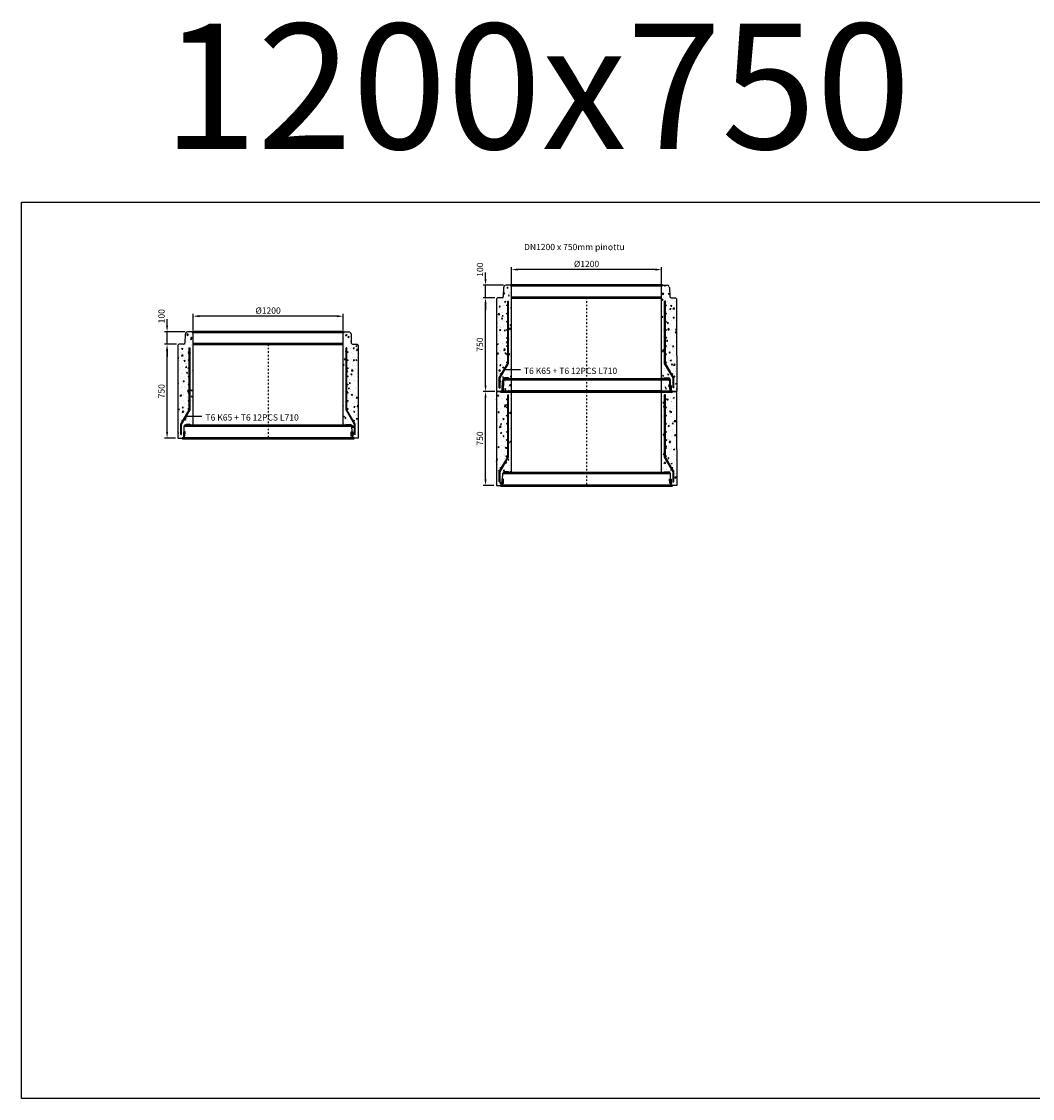
# Model space of a CAD drawing. Units: metres. Extents: x 49553 to 426907, y -83501 to 158050.
# Drawn here: x 105591 to 113670, y 29641 to 38246 of the extents above; entities that cross this region are included whole.
import ezdxf

# ---------------------------------------------------------------- set-up
doc = ezdxf.new("R2010")
doc.units = ezdxf.units.M
doc.header["$LTSCALE"] = 4
doc.header["$PDSIZE"] = 50
doc.linetypes.add('PKL', pattern=[7, 3, -2, 0, -2])
doc.layers.get('Defpoints').update_dxf_attribs({"color": 1, "linetype": 'CONTINUOUS'})
for name, color, linetype in [('_Ruskon Betoni -tiiviste', 7, 'CONTINUOUS'), ('_Tiiviste', 7, 'CONTINUOUS'), ('R0PAPERI', 7, 'CONTINUOUS'), ('R0YLEINEN', 7, 'CONTINUOUS'), ('R3RAUDOITUS', 7, 'CONTINUOUS'), ('R5AINE', 253, 'CONTINUOUS'), ('R8MERKINNAT', 7, 'CONTINUOUS'), ('R8MITAT', 1, 'CONTINUOUS'), ('R8PUTKI', 5, 'CONTINUOUS')]:
    doc.layers.add(name, color=color, linetype=linetype)
doc.layers.add('AM_0', color=7, linetype='CONTINUOUS', lineweight=50)
doc.styles.add('S', font='istorak', dxfattribs={"width": 0.8})
doc.dimstyles.new('RAK_10', dxfattribs={"dimscale": 20, "dimtxt": 2.5, "dimasz": 2.5, "dimexe": 1, "dimexo": 1, "dimgap": 1, "dimtad": 1, "dimdec": 0, "dimzin": 0, "dimdsep": 46, "dimtxsty": 'S', "dimcen": 2.5, "dimclrd": 256, "dimclre": 256, "dimclrt": 7, "dimadec": 0, "dimazin": 0, "dimtp": 6, "dimtm": 6, "dimtfac": 1, "dimtdec": 0, "dimtofl": 0, "dimtmove": 1, "dimatfit": 3, "dimldrblk": 'NONE', "dimfxl": 2, "dimtolj": 1, "dimtzin": 0, "dimlwd": -1, "dimlwe": -1, "dimarcsym": 0})

# ---------------------------------------------------------------- blocks, each defined once
blk = doc.blocks.new('*D944')
at = {"layer": 'Defpoints', "color": 0, "transparency": 16777216}
for p in [(106753.7, 35667.5), (106849.1, 35667.5), (106840.1, 34917.5)]:
    blk.add_point(p, dxfattribs=at)
at = {"layer": 'R8MITAT', "transparency": 16777216}
for p, q in [((106829.1, 35667.5), (106733.7, 35667.5)), ((106753.7, 34967.5), (106753.7, 35617.5)), ((106820.1, 34917.5), (106733.7, 34917.5))]:
    blk.add_line(p, q, dxfattribs=at)
for points in [[(106745.3, 35617.5), (106762, 35617.5), (106753.7, 35667.5)], [(106745.3, 34967.5), (106762, 34967.5), (106753.7, 34917.5)]]:
    blk.add_solid(points, dxfattribs=at)
at = {"layer": 'R8MITAT', "color": 7, "transparency": 16777216, "insert": (106708.7, 35292.5), "char_height": 50, "attachment_point": 5, "rotation": 90, "style": 'S'}
blk.add_mtext('\\A1;750', dxfattribs=at)
blk = doc.blocks.new('_None')
blk = doc.blocks.new('*D945')
at = {"layer": 'Defpoints', "color": 0, "transparency": 16777216}
for p in [(106753.7, 35767.5), (106916.5, 35767.5), (106849.1, 35667.5)]:
    blk.add_point(p, dxfattribs=at)
at = {"layer": 'R8MITAT', "transparency": 16777216}
for p, q in [((106753.7, 35817.5), (106753.7, 35867.5)), ((106896.5, 35767.5), (106733.7, 35767.5)), ((106753.7, 35667.5), (106753.7, 35767.5)), ((106829.1, 35667.5), (106733.7, 35667.5)), ((106753.7, 35617.5), (106753.7, 35567.5))]:
    blk.add_line(p, q, dxfattribs=at)
for points in [[(106745.3, 35817.5), (106762, 35817.5), (106753.7, 35767.5)], [(106745.3, 35617.5), (106762, 35617.5), (106753.7, 35667.5)]]:
    blk.add_solid(points, dxfattribs=at)
at = {"layer": 'R8MITAT', "color": 7, "transparency": 16777216, "insert": (106709.3, 35891.5), "char_height": 50, "attachment_point": 5, "rotation": 90, "style": 'S'}
blk.add_mtext('\\A1;100', dxfattribs=at)
blk = doc.blocks.new('*D946')
at = {"layer": 'Defpoints', "color": 0, "linetype": 'Continuous', "transparency": 16777216}
for p in [(106961.1, 35892), (106961.1, 35759.4), (108161.1, 35759.4)]:
    blk.add_point(p, dxfattribs=at)
at = {"layer": 'R8MITAT', "transparency": 16777216}
for p, q in [((106961.1, 35779.4), (106961.1, 35912)), ((108111.1, 35892), (107011.1, 35892)), ((108161.1, 35779.4), (108161.1, 35912))]:
    blk.add_line(p, q, dxfattribs=at)
at = {"layer": 'R8MITAT', "linetype": 'Continuous', "transparency": 16777216}
for points in [[(107011.1, 35900.4), (107011.1, 35883.7), (106961.1, 35892)], [(108111.1, 35900.4), (108111.1, 35883.7), (108161.1, 35892)]]:
    blk.add_solid(points, dxfattribs=at)
at = {"layer": 'R8MITAT', "color": 7, "linetype": 'Continuous', "transparency": 16777216, "insert": (107561.1, 35937), "char_height": 50, "attachment_point": 5, "style": 'S'}
blk.add_mtext('\\A1;{Ø}1200', dxfattribs=at)
blk = doc.blocks.new('*D961')
at = {"layer": 'Defpoints', "color": 0, "transparency": 16777216}
for p in [(114995.8, 43425.2), (115091.2, 43425.2), (115082.3, 42675.2)]:
    blk.add_point(p, dxfattribs=at)
at = {"layer": 'R8MITAT', "transparency": 16777216}
for p, q in [((115071.2, 43425.2), (114975.8, 43425.2)), ((114995.8, 42725.2), (114995.8, 43375.2)), ((115062.3, 42675.2), (114975.8, 42675.2))]:
    blk.add_line(p, q, dxfattribs=at)
for points in [[(114987.5, 43375.2), (115004.1, 43375.2), (114995.8, 43425.2)], [(114987.5, 42725.2), (115004.1, 42725.2), (114995.8, 42675.2)]]:
    blk.add_solid(points, dxfattribs=at)
at = {"layer": 'R8MITAT', "color": 7, "transparency": 16777216, "insert": (114950.8, 43050.2), "char_height": 50, "attachment_point": 5, "rotation": 90, "style": 'S'}
blk.add_mtext('\\A1;750', dxfattribs=at)
blk = doc.blocks.new('*D962')
at = {"layer": 'Defpoints', "color": 0, "transparency": 16777216}
for p in [(114995.8, 43525.2), (115158.7, 43525.2), (115091.2, 43425.2)]:
    blk.add_point(p, dxfattribs=at)
at = {"layer": 'R8MITAT', "transparency": 16777216}
for p, q in [((114995.8, 43575.2), (114995.8, 43625.2)), ((115138.7, 43525.2), (114975.8, 43525.2)), ((114995.8, 43425.2), (114995.8, 43525.2)), ((115071.2, 43425.2), (114975.8, 43425.2)), ((114995.8, 43375.2), (114995.8, 43325.2))]:
    blk.add_line(p, q, dxfattribs=at)
for points in [[(114987.5, 43575.2), (115004.1, 43575.2), (114995.8, 43525.2)], [(114987.5, 43375.2), (115004.1, 43375.2), (114995.8, 43425.2)]]:
    blk.add_solid(points, dxfattribs=at)
at = {"layer": 'R8MITAT', "color": 7, "transparency": 16777216, "insert": (114951.5, 43649.2), "char_height": 50, "attachment_point": 5, "rotation": 90, "style": 'S'}
blk.add_mtext('\\A1;100', dxfattribs=at)
blk = doc.blocks.new('*D963')
at = {"layer": 'Defpoints', "color": 0, "linetype": 'Continuous', "transparency": 16777216}
for p in [(115203.2, 43649.7), (115203.2, 43517.1), (116403.2, 43517.1)]:
    blk.add_point(p, dxfattribs=at)
at = {"layer": 'R8MITAT', "transparency": 16777216}
for p, q in [((115203.2, 43537.1), (115203.2, 43669.7)), ((116353.2, 43649.7), (115253.2, 43649.7)), ((116403.2, 43537.1), (116403.2, 43669.7))]:
    blk.add_line(p, q, dxfattribs=at)
at = {"layer": 'R8MITAT', "linetype": 'Continuous', "transparency": 16777216}
for points in [[(115253.2, 43658.1), (115253.2, 43641.4), (115203.2, 43649.7)], [(116353.2, 43658.1), (116353.2, 43641.4), (116403.2, 43649.7)]]:
    blk.add_solid(points, dxfattribs=at)
at = {"layer": 'R8MITAT', "color": 7, "linetype": 'Continuous', "transparency": 16777216, "insert": (115803.2, 43694.7), "char_height": 50, "attachment_point": 5, "style": 'S'}
blk.add_mtext('\\A1;{Ø}1200', dxfattribs=at)
blk = doc.blocks.new('*D965')
at = {"layer": 'Defpoints', "color": 0, "transparency": 16777216}
for p in [(117705.9, 42381.7), (117801.3, 42381.7), (117792.4, 41631.7)]:
    blk.add_point(p, dxfattribs=at)
at = {"layer": 'R8MITAT', "transparency": 16777216}
for p, q in [((117781.3, 42381.7), (117685.9, 42381.7)), ((117705.9, 41681.7), (117705.9, 42331.7)), ((117772.4, 41631.7), (117685.9, 41631.7))]:
    blk.add_line(p, q, dxfattribs=at)
for points in [[(117697.6, 42331.7), (117714.2, 42331.7), (117705.9, 42381.7)], [(117697.6, 41681.7), (117714.2, 41681.7), (117705.9, 41631.7)]]:
    blk.add_solid(points, dxfattribs=at)
at = {"layer": 'R8MITAT', "color": 7, "transparency": 16777216, "insert": (117660.9, 42006.7), "char_height": 50, "attachment_point": 5, "rotation": 90, "style": 'S'}
blk.add_mtext('\\A1;750', dxfattribs=at)
blk = doc.blocks.new('A$C407D0F2C')
at = {"layer": '_Tiiviste'}
h = blk.add_hatch(color=0, dxfattribs=at)
h.dxf.hatch_style = 1
h.paths.add_polyline_path([(200.3, 12.5), (205.3, 12.5), (212.5, 17.1), (213.7, 49.3), (200.3, 49.3)])
h = blk.add_hatch(color=0, dxfattribs=at)
h.dxf.hatch_style = 1
h.paths.add_polyline_path([(1554.5, 12.5), (1549.5, 12.5), (1542.3, 17.1), (1541.2, 49.3), (1554.5, 49.3)])
at = {"layer": 'R5AINE'}
h = blk.add_hatch(dxfattribs=at)
h.set_pattern_fill('AR-CONC', color=256, scale=0.5, angle=30)
h.set_pattern_definition([(80, (-116910.23, -82258.99), (82.873047, 38.64434), [9.525, -104.775]), (25, (-116910.23, -82258.99), (-63.02475, 73.919247), [7.62, -83.82]), (130.451, (-116903.32, -82255.77), (19.8488, 112.563376), [8.095, -89.045]), (76.1842, (-116922.93, -82237), (127.89125, 49.5649), [14.2875, -157.1625]), (126.6356, (-116912.27, -82232.86), (40.94266, 166.48947), [12.1425, -133.5675]), (21.184, (-116922.93, -82237), (40.94293, 166.48937), [11.43, -125.73]), (51, (-116908.755, -82236.144), (91.21755, -6.37855), [9.525, -104.775]), (356, (-116908.755, -82236.14), (-19.28593, 95.206236), [7.62, -83.82]), (101.4514, (-116901.15, -82236.68), (71.931337, 88.82776), [8.095, -89.045]), (67.5, (-116910.23, -82258.992), (-19.801355, 37.385557), [0, -82.804, 0, -85.09, 0, -84.1375]), (37.5, (-116910.23, -82258.99), (3.888619, 60.084377), [0, -48.514, 0, -80.899, 0, -32.0675]), (357.5, (-116934.755, -82273.153), (60.144636, 31.41703), [0, -31.75, 0, -99.06, 0, -131.445]), (347.5, (-116945.754, -82279.5), (57.785194, 48.04229), [0, -41.275, 0, -65.786, 0, -93.345])])
h.paths.add_polyline_path([(247.4, 376.1, -1), (239.4, 376.1, -1), (247.4, 376.1), (247.4, 509.1, -1), (239.4, 509.1, -1), (247.4, 509.1), (247.4, 642.1, -1), (239.4, 642.1, -1), (247.4, 642.1), (247.4, 775.1, -1), (239.4, 775.1, -1), (247.4, 775.1), (247.4, 810.1), (253.4, 810.1), (253.4, 195.4), (186.3, 79.1), (186.3, 0.1, 0.226639), (198.3, 6.9), (220.1, 38.1), (222, 90.6, -0.404026), (236.9, 105.1), (277.4, 105.1), (277.4, 842.1), (269.4, 850.1), (232.8, 850.1, 0.339454), (217.4, 838.2), (214.7, 828.1), (212.3, 759.7, -0.404026), (202.3, 750.1), (165.4, 750.1), (157.4, 742.1), (157.2, 572.6), (156.5, 0.1), (180.3, 0.1), (180.3, 80.7), (196.6, 108.9, -0.861832), (188.7, 110, -1.160319), (196.6, 108.9), (247.4, 197), (247.4, 243.1, -1), (239.4, 243.1, -1), (247.4, 243.1)])
h = blk.add_hatch(dxfattribs=at)
h.set_pattern_fill('AR-CONC', color=256, scale=0.5, angle=30)
h.set_pattern_definition([(80, (-116796.62, -82258.99), (82.873047, 38.64434), [9.525, -104.775]), (25, (-116796.62, -82258.99), (-63.02475, 73.919247), [7.62, -83.82]), (130.451, (-116789.72, -82255.77), (19.8488, 112.563376), [8.095, -89.045]), (76.1842, (-116809.32, -82237), (127.89125, 49.5649), [14.2875, -157.1625]), (126.6356, (-116798.67, -82232.86), (40.94266, 166.48947), [12.1425, -133.5675]), (21.184, (-116809.32, -82237), (40.94293, 166.48937), [11.43, -125.73]), (51, (-116795.15, -82236.144), (91.21755, -6.37855), [9.525, -104.775]), (356, (-116795.15, -82236.14), (-19.28593, 95.206236), [7.62, -83.82]), (101.4514, (-116787.55, -82236.68), (71.931337, 88.82776), [8.095, -89.045]), (67.5, (-116796.624, -82258.992), (-19.801355, 37.385557), [0, -82.804, 0, -85.09, 0, -84.1375]), (37.5, (-116796.624, -82258.99), (3.888619, 60.084377), [0, -48.514, 0, -80.899, 0, -32.0675]), (357.5, (-116821.15, -82273.153), (60.144636, 31.41703), [0, -31.75, 0, -99.06, 0, -131.445]), (347.5, (-116832.15, -82279.5), (57.785194, 48.04229), [0, -41.275, 0, -65.786, 0, -93.345])])
edge = h.paths.add_edge_path()
edge.add_arc((1511.4, 376.1), 4, 180, 360)
edge.add_arc((1511.4, 376.1), 4, 0, 180)
edge.add_line((1507.4, 376.1), (1507.4, 509.1))
edge.add_arc((1511.4, 509.1), 4, 180, 360)
edge.add_arc((1511.4, 509.1), 4, 0, 180)
edge.add_line((1507.4, 509.1), (1507.4, 642.1))
edge.add_arc((1511.4, 642.1), 4, 180, 360)
edge.add_arc((1511.4, 642.1), 4, 0, 180)
edge.add_line((1507.4, 642.1), (1507.4, 775.1))
edge.add_arc((1511.4, 775.1), 4, 180, 360)
edge.add_arc((1511.4, 775.1), 4, 0, 180)
edge.add_line((1507.4, 775.1), (1507.4, 810.1))
edge.add_line((1507.4, 810.1), (1501.4, 810.1))
edge.add_line((1501.4, 810.1), (1501.4, 195.4))
edge.add_line((1501.4, 195.4), (1568.6, 79.1))
edge.add_line((1568.6, 79.1), (1568.6, 0.1))
edge.add_arc((1569.7, 16.1), 16, 215, 266.07898, ccw=False)
edge.add_line((1556.5, 6.9), (1549, 49.3))
edge.add_line((1549, 49.3), (1547.7, 88.4))
edge.add_arc((1520.3, 89.5), 27.4, 357.61467, 493.63751)
edge.add_line((1501.4, 109.4), (1477.4, 105.1))
edge.add_line((1477.4, 105.1), (1477.4, 842.1))
edge.add_line((1477.4, 842.1), (1485.4, 850.1))
edge.add_line((1485.4, 850.1), (1522, 850.1))
edge.add_arc((1522, 834.1), 16, 15, 90, ccw=False)
edge.add_line((1537.4, 838.2), (1540.2, 828.1))
edge.add_line((1540.2, 828.1), (1542.5, 759.7))
edge.add_arc((1552.5, 760.1), 10, 182, 270)
edge.add_line((1552.5, 750.1), (1589.4, 750.1))
edge.add_line((1589.4, 750.1), (1597.4, 742.1))
edge.add_line((1597.4, 742.1), (1597.6, 572.6))
edge.add_line((1597.6, 572.6), (1598.4, 0.1))
edge.add_line((1598.4, 0.1), (1574.6, 0.1))
edge.add_line((1574.6, 0.1), (1574.6, 80.7))
edge.add_line((1574.6, 80.7), (1558.3, 108.9))
edge.add_arc((1562.1, 110), 4, 196.97672, 360)
edge.add_arc((1562.1, 110), 4, 0, 196.97672)
edge.add_line((1558.3, 108.9), (1507.4, 197))
edge.add_line((1507.4, 197), (1507.4, 243.1))
edge.add_arc((1511.4, 243.1), 4, 180, 360)
edge.add_arc((1511.4, 243.1), 4, 0, 180)
edge.add_line((1507.4, 243.1), (1507.4, 376.1))
at = {"layer": '_Ruskon Betoni -tiiviste'}
for points in [[(200.3, 12.5), (205.3, 12.5), (212.5, 17.1), (213.7, 49.3), (200.3, 49.3), (200.3, 12.5)], [(1554.5, 12.5), (1549.5, 12.5), (1542.3, 17.1), (1541.2, 49.3), (1554.5, 49.3), (1554.5, 12.5)]]:
    blk.add_lwpolyline(points, dxfattribs=at)
at = {"layer": 'AM_0'}
for p, q in [((1477.4, 750.1), (277.4, 750.1)), ((208.6, 100.1), (1546.3, 100.1))]:
    blk.add_line(p, q, dxfattribs=at)
for points in [[(269.4, 850.1), (1485.4, 850.1)], [(190, 0.1), (1565.5, 0.1)]]:
    blk.add_lwpolyline(points, dxfattribs=at)
at = {"layer": 'R3RAUDOITUS'}
for p, q in [((247.4, 723.1), (253.4, 723.1)), ((1507.4, 723.1), (1501.4, 723.1)), ((180, 30.1), (186, 30.1)), ((1574.9, 30.1), (1568.9, 30.1))]:
    blk.add_line(p, q, dxfattribs=at)
for points in [[(180.3, 30.1), (180.3, 110.7), (247.4, 227), (247.4, 723.1)], [(186.3, 30.1), (186.3, 109.1), (253.4, 225.4), (253.4, 723.1)], [(1568.6, 30.1), (1568.6, 109.1), (1501.4, 225.4), (1501.4, 723.1)], [(1574.6, 30.1), (1574.6, 110.7), (1507.4, 227), (1507.4, 723.1)]]:
    blk.add_lwpolyline(points, dxfattribs=at)
for centre in [(243.4, 688.1), (1511.4, 688.1), (243.4, 623.1), (1511.4, 623.1), (243.4, 558.1), (1511.4, 558.1), (243.4, 493.1), (243.4, 428.1), (1511.4, 493.1), (1511.4, 428.1), (243.4, 363.1), (1511.4, 363.1), (243.4, 298.1), (1511.4, 298.1), (243.4, 233.1), (1511.4, 233.1), (192.7, 140), (1562.1, 140)]:
    blk.add_circle(centre, 4, dxfattribs=at)
at = {"layer": 'R8MERKINNAT', "color": 1, "linetype": 'PKL'}
blk.add_line((877.4, 750.1), (877.4, 0.1), dxfattribs=at)
at = {"layer": 'R8MERKINNAT', "color": 1}
blk.add_lwpolyline([(348.8, 173.5), (229.3, 173.5)], dxfattribs=at)
at = {"layer": 'R8PUTKI'}
for p, q in [((214.7, 828.1), (212.3, 759.7)), ((217.4, 838.2), (214.7, 828.1)), ((269.4, 850.1), (232.8, 850.1)), ((277.4, 842.1), (269.4, 850.1)), ((277.4, 104.1), (277.4, 842.1)), ((1477.4, 842.1), (1485.4, 850.1)), ((1477.4, 104.1), (1477.4, 842.1)), ((1485.4, 850.1), (1522, 850.1)), ((1537.4, 838.2), (1540.2, 828.1)), ((1540.2, 828.1), (1542.5, 759.7)), ((157.4, 742.1), (157.2, 572.6)), ((165.4, 750.1), (157.4, 742.1)), ((202.3, 750.1), (165.4, 750.1)), ((1552.5, 750.1), (1589.4, 750.1)), ((1589.4, 750.1), (1597.4, 742.1)), ((1597.4, 742.1), (1597.6, 572.6)), ((157.2, 572.6), (156.5, 0.1)), ((1597.6, 572.6), (1598.4, 0.1)), ((205.8, 49.3), (207.4, 94.9)), ((1549, 49.3), (1547.5, 94.9))]:
    blk.add_line(p, q, dxfattribs=at)
for points in [[(253.5, 109.4), (222.2, 109.4)], [(253.5, 109.4), (258.7, 104.1), (277.4, 104.1)], [(1501.4, 109.4), (1496.1, 104.1), (1477.4, 104.1)], [(1501.4, 109.4), (1532.6, 109.4)]]:
    blk.add_lwpolyline(points, dxfattribs=at)
for points in [[(156.5, 0.1), (190, 0.1, 0.225717), (201.4, 6.9), (205.3, 12.5)], [(1598.4, 0.1), (1565.5, 0.1, -0.239584), (1553.4, 6.9), (1549.5, 12.5)]]:
    blk.add_lwpolyline(points, format="xyb", dxfattribs=at)
for centre, radius, start, end in [((232.8, 834.1), 16, 90, 165), ((1522, 834.1), 16, 15, 90), ((202.3, 760.1), 10, 270, 358), ((1552.5, 760.1), 10, 182, 270), ((222.6, 94.2), 15.2, 91.23945, 177.28474), ((1532.3, 94.2), 15.2, 2.71526, 88.76055)]:
    blk.add_arc(centre, radius, start, end, dxfattribs=at)
at = {"layer": 'R8MERKINNAT', "insert": (377.3, 190.6), "char_height": 50, "attachment_point": 1, "style": 'S'}
blk.add_mtext_dynamic_manual_height_columns('T6 K65 + T6 12PCS L710', width=912.903, gutter_width=1, heights=[0], dxfattribs=at)
at = {"layer": 'R8MITAT', "linetype": 'Continuous'}
dim = blk.add_linear_dim(base=(277.4, 974.6), p1=(1477.4, 842), p2=(277.4, 842), angle=180, text='{Ø}<>', dimstyle='RAK_10', dxfattribs=at)
dim.commit()
dim.dimension.update_dxf_attribs({"geometry": '*D963', "text_midpoint": (877.4, 1019.6), "insert": (-114925.8, -42675.1)})
at = {"layer": 'R8MITAT'}
dim = blk.add_linear_dim(base=(70, 850.1), p1=(165.4, 750.1), p2=(232.8, 850.1), angle=90, dimstyle='RAK_10', override={"dimtofl": 1}, dxfattribs=at)
dim.commit()
dim.dimension.update_dxf_attribs({"geometry": '*D962', "text_midpoint": (70.6, 974.1), "dimtype": 128, "insert": (-114925.8, -42675.1)})
dim = blk.add_linear_dim(base=(70, 750.1), p1=(156.5, 0.1), p2=(165.4, 750.1), angle=90, dimstyle='RAK_10', dxfattribs=at)
dim.commit()
dim.dimension.update_dxf_attribs({"geometry": '*D961', "text_midpoint": (25, 375.1), "insert": (-114925.8, -42675.1)})
blk = doc.blocks.new('A$C36430367')
at = {"layer": '_Tiiviste'}
h = blk.add_hatch(color=0, dxfattribs=at)
h.dxf.hatch_style = 1
h.paths.add_polyline_path([(200.3, 12.5), (205.3, 12.5), (212.5, 17.1), (213.7, 49.3), (200.3, 49.3)])
h = blk.add_hatch(color=0, dxfattribs=at)
h.dxf.hatch_style = 1
h.paths.add_polyline_path([(1554.5, 12.5), (1549.5, 12.5), (1542.3, 17.1), (1541.2, 49.3), (1554.5, 49.3)])
at = {"layer": 'R5AINE'}
h = blk.add_hatch(dxfattribs=at)
h.set_pattern_fill('AR-CONC', color=256, scale=0.5, angle=30)
h.set_pattern_definition([(80, (-116910.23, -82258.99), (82.873047, 38.64434), [9.525, -104.775]), (25, (-116910.23, -82258.99), (-63.02475, 73.919247), [7.62, -83.82]), (130.451, (-116903.32, -82255.77), (19.8488, 112.563376), [8.095, -89.045]), (76.1842, (-116922.93, -82237), (127.89125, 49.5649), [14.2875, -157.1625]), (126.6356, (-116912.27, -82232.86), (40.94266, 166.48947), [12.1425, -133.5675]), (21.184, (-116922.93, -82237), (40.94293, 166.48937), [11.43, -125.73]), (51, (-116908.755, -82236.144), (91.21755, -6.37855), [9.525, -104.775]), (356, (-116908.755, -82236.14), (-19.28593, 95.206236), [7.62, -83.82]), (101.4514, (-116901.15, -82236.68), (71.931337, 88.82776), [8.095, -89.045]), (67.5, (-116910.23, -82258.992), (-19.801355, 37.385557), [0, -82.804, 0, -85.09, 0, -84.1375]), (37.5, (-116910.23, -82258.99), (3.888619, 60.084377), [0, -48.514, 0, -80.899, 0, -32.0675]), (357.5, (-116934.755, -82273.153), (60.144636, 31.41703), [0, -31.75, 0, -99.06, 0, -131.445]), (347.5, (-116945.754, -82279.5), (57.785194, 48.04229), [0, -41.275, 0, -65.786, 0, -93.345])])
h.paths.add_polyline_path([(247.4, 376.1, -1), (239.4, 376.1, -1), (247.4, 376.1), (247.4, 509.1, -1), (239.4, 509.1, -1), (247.4, 509.1), (247.4, 642.1, -1), (239.4, 642.1, -1), (247.4, 642.1), (247.4, 775.1, -1), (239.4, 775.1, -1), (247.4, 775.1), (247.4, 810.1), (253.4, 810.1), (253.4, 195.4), (186.3, 79.1), (186.3, 0.1, 0.226639), (198.3, 6.9), (220.1, 38.1), (222, 90.6, -0.404026), (236.9, 105.1), (277.4, 105.1), (277.4, 842.1), (269.4, 850.1), (232.8, 850.1, 0.339454), (217.4, 838.2), (214.7, 828.1), (212.3, 759.7, -0.404026), (202.3, 750.1), (165.4, 750.1), (157.4, 742.1), (157.2, 572.6), (156.5, 0.1), (180.3, 0.1), (180.3, 80.7), (196.6, 108.9, -0.861832), (188.7, 110, -1.160319), (196.6, 108.9), (247.4, 197), (247.4, 243.1, -1), (239.4, 243.1, -1), (247.4, 243.1)])
h = blk.add_hatch(dxfattribs=at)
h.set_pattern_fill('AR-CONC', color=256, scale=0.5, angle=30)
h.set_pattern_definition([(80, (-116796.62, -82258.99), (82.873047, 38.64434), [9.525, -104.775]), (25, (-116796.62, -82258.99), (-63.02475, 73.919247), [7.62, -83.82]), (130.451, (-116789.72, -82255.77), (19.8488, 112.563376), [8.095, -89.045]), (76.1842, (-116809.32, -82237), (127.89125, 49.5649), [14.2875, -157.1625]), (126.6356, (-116798.67, -82232.86), (40.94266, 166.48947), [12.1425, -133.5675]), (21.184, (-116809.32, -82237), (40.94293, 166.48937), [11.43, -125.73]), (51, (-116795.15, -82236.144), (91.21755, -6.37855), [9.525, -104.775]), (356, (-116795.15, -82236.14), (-19.28593, 95.206236), [7.62, -83.82]), (101.4514, (-116787.55, -82236.68), (71.931337, 88.82776), [8.095, -89.045]), (67.5, (-116796.624, -82258.992), (-19.801355, 37.385557), [0, -82.804, 0, -85.09, 0, -84.1375]), (37.5, (-116796.624, -82258.99), (3.888619, 60.084377), [0, -48.514, 0, -80.899, 0, -32.0675]), (357.5, (-116821.15, -82273.153), (60.144636, 31.41703), [0, -31.75, 0, -99.06, 0, -131.445]), (347.5, (-116832.15, -82279.5), (57.785194, 48.04229), [0, -41.275, 0, -65.786, 0, -93.345])])
edge = h.paths.add_edge_path()
edge.add_arc((1511.4, 376.1), 4, 180, 360)
edge.add_arc((1511.4, 376.1), 4, 0, 180)
edge.add_line((1507.4, 376.1), (1507.4, 509.1))
edge.add_arc((1511.4, 509.1), 4, 180, 360)
edge.add_arc((1511.4, 509.1), 4, 0, 180)
edge.add_line((1507.4, 509.1), (1507.4, 642.1))
edge.add_arc((1511.4, 642.1), 4, 180, 360)
edge.add_arc((1511.4, 642.1), 4, 0, 180)
edge.add_line((1507.4, 642.1), (1507.4, 775.1))
edge.add_arc((1511.4, 775.1), 4, 180, 360)
edge.add_arc((1511.4, 775.1), 4, 0, 180)
edge.add_line((1507.4, 775.1), (1507.4, 810.1))
edge.add_line((1507.4, 810.1), (1501.4, 810.1))
edge.add_line((1501.4, 810.1), (1501.4, 195.4))
edge.add_line((1501.4, 195.4), (1568.6, 79.1))
edge.add_line((1568.6, 79.1), (1568.6, 0.1))
edge.add_arc((1569.7, 16.1), 16, 215, 266.07898, ccw=False)
edge.add_line((1556.5, 6.9), (1549, 49.3))
edge.add_line((1549, 49.3), (1547.7, 88.4))
edge.add_arc((1520.3, 89.5), 27.4, 357.61467, 493.63751)
edge.add_line((1501.4, 109.4), (1477.4, 105.1))
edge.add_line((1477.4, 105.1), (1477.4, 842.1))
edge.add_line((1477.4, 842.1), (1485.4, 850.1))
edge.add_line((1485.4, 850.1), (1522, 850.1))
edge.add_arc((1522, 834.1), 16, 15, 90, ccw=False)
edge.add_line((1537.4, 838.2), (1540.2, 828.1))
edge.add_line((1540.2, 828.1), (1542.5, 759.7))
edge.add_arc((1552.5, 760.1), 10, 182, 270)
edge.add_line((1552.5, 750.1), (1589.4, 750.1))
edge.add_line((1589.4, 750.1), (1597.4, 742.1))
edge.add_line((1597.4, 742.1), (1597.6, 572.6))
edge.add_line((1597.6, 572.6), (1598.4, 0.1))
edge.add_line((1598.4, 0.1), (1574.6, 0.1))
edge.add_line((1574.6, 0.1), (1574.6, 80.7))
edge.add_line((1574.6, 80.7), (1558.3, 108.9))
edge.add_arc((1562.1, 110), 4, 196.97672, 360)
edge.add_arc((1562.1, 110), 4, 0, 196.97672)
edge.add_line((1558.3, 108.9), (1507.4, 197))
edge.add_line((1507.4, 197), (1507.4, 243.1))
edge.add_arc((1511.4, 243.1), 4, 180, 360)
edge.add_arc((1511.4, 243.1), 4, 0, 180)
edge.add_line((1507.4, 243.1), (1507.4, 376.1))
at = {"layer": '_Ruskon Betoni -tiiviste'}
for points in [[(200.3, 12.5), (205.3, 12.5), (212.5, 17.1), (213.7, 49.3), (200.3, 49.3), (200.3, 12.5)], [(1554.5, 12.5), (1549.5, 12.5), (1542.3, 17.1), (1541.2, 49.3), (1554.5, 49.3), (1554.5, 12.5)]]:
    blk.add_lwpolyline(points, dxfattribs=at)
at = {"layer": 'AM_0'}
for p, q in [((1477.4, 750.1), (277.4, 750.1)), ((208.6, 100.1), (1546.3, 100.1))]:
    blk.add_line(p, q, dxfattribs=at)
for points in [[(269.4, 850.1), (1485.4, 850.1)], [(190, 0.1), (1565.5, 0.1)]]:
    blk.add_lwpolyline(points, dxfattribs=at)
at = {"layer": 'R3RAUDOITUS'}
for p, q in [((247.4, 723.1), (253.4, 723.1)), ((1507.4, 723.1), (1501.4, 723.1)), ((180, 30.1), (186, 30.1)), ((1574.9, 30.1), (1568.9, 30.1))]:
    blk.add_line(p, q, dxfattribs=at)
for points in [[(180.3, 30.1), (180.3, 110.7), (247.4, 227), (247.4, 723.1)], [(186.3, 30.1), (186.3, 109.1), (253.4, 225.4), (253.4, 723.1)], [(1568.6, 30.1), (1568.6, 109.1), (1501.4, 225.4), (1501.4, 723.1)], [(1574.6, 30.1), (1574.6, 110.7), (1507.4, 227), (1507.4, 723.1)]]:
    blk.add_lwpolyline(points, dxfattribs=at)
for centre in [(243.4, 688.1), (1511.4, 688.1), (243.4, 623.1), (1511.4, 623.1), (243.4, 558.1), (1511.4, 558.1), (243.4, 493.1), (243.4, 428.1), (1511.4, 493.1), (1511.4, 428.1), (243.4, 363.1), (1511.4, 363.1), (243.4, 298.1), (1511.4, 298.1), (243.4, 233.1), (1511.4, 233.1), (192.7, 140), (1562.1, 140)]:
    blk.add_circle(centre, 4, dxfattribs=at)
at = {"layer": 'R8MERKINNAT', "color": 1, "linetype": 'PKL'}
blk.add_line((877.4, 750.1), (877.4, 0.1), dxfattribs=at)
at = {"layer": 'R8PUTKI'}
for p, q in [((214.7, 828.1), (212.3, 759.7)), ((217.4, 838.2), (214.7, 828.1)), ((269.4, 850.1), (232.8, 850.1)), ((277.4, 842.1), (269.4, 850.1)), ((277.4, 104.1), (277.4, 842.1)), ((1477.4, 842.1), (1485.4, 850.1)), ((1477.4, 104.1), (1477.4, 842.1)), ((1485.4, 850.1), (1522, 850.1)), ((1537.4, 838.2), (1540.2, 828.1)), ((1540.2, 828.1), (1542.5, 759.7)), ((157.4, 742.1), (157.2, 572.6)), ((165.4, 750.1), (157.4, 742.1)), ((202.3, 750.1), (165.4, 750.1)), ((1552.5, 750.1), (1589.4, 750.1)), ((1589.4, 750.1), (1597.4, 742.1)), ((1597.4, 742.1), (1597.6, 572.6)), ((157.2, 572.6), (156.5, 0.1)), ((1597.6, 572.6), (1598.4, 0.1)), ((205.8, 49.3), (207.4, 94.9)), ((1549, 49.3), (1547.5, 94.9))]:
    blk.add_line(p, q, dxfattribs=at)
for points in [[(253.5, 109.4), (222.2, 109.4)], [(253.5, 109.4), (258.7, 104.1), (277.4, 104.1)], [(1501.4, 109.4), (1496.1, 104.1), (1477.4, 104.1)], [(1501.4, 109.4), (1532.6, 109.4)]]:
    blk.add_lwpolyline(points, dxfattribs=at)
for points in [[(156.5, 0.1), (190, 0.1, 0.225717), (201.4, 6.9), (205.3, 12.5)], [(1598.4, 0.1), (1565.5, 0.1, -0.239584), (1553.4, 6.9), (1549.5, 12.5)]]:
    blk.add_lwpolyline(points, format="xyb", dxfattribs=at)
for centre, radius, start, end in [((232.8, 834.1), 16, 90, 165), ((1522, 834.1), 16, 15, 90), ((202.3, 760.1), 10, 270, 358), ((1552.5, 760.1), 10, 182, 270), ((222.6, 94.2), 15.2, 91.23945, 177.28474), ((1532.3, 94.2), 15.2, 2.71526, 88.76055)]:
    blk.add_arc(centre, radius, start, end, dxfattribs=at)
at = {"layer": 'R8MITAT'}
dim = blk.add_linear_dim(base=(70, 750.1), p1=(156.5, 0.1), p2=(165.4, 750.1), angle=90, dimstyle='RAK_10', dxfattribs=at)
dim.commit()
dim.dimension.update_dxf_attribs({"geometry": '*D965', "text_midpoint": (25, 375.1), "insert": (-117635.9, -41631.6)})

msp = doc.modelspace()

# ---------------------------------------------------------------- hatches: boundary and pattern name
at = {"layer": '_Tiiviste'}
h = msp.add_hatch(color=0, dxfattribs=at)
h.dxf.hatch_style = 1
h.paths.add_polyline_path([(106883.98, 34929.92), (106889, 34929.92), (106896.2, 34934.5), (106897.33, 34966.73), (106883.98, 34966.73)])
h = msp.add_hatch(color=0, dxfattribs=at)
h.dxf.hatch_style = 1
h.paths.add_polyline_path([(108238.17, 34929.92), (108233.14, 34929.92), (108225.94, 34934.5), (108224.82, 34966.73), (108238.17, 34966.73)])
at = {"layer": 'R5AINE'}
h = msp.add_hatch(dxfattribs=at)
h.set_pattern_fill('AR-CONC', color=256, scale=0.5, angle=30)
h.set_pattern_definition([(80, (-10226.575, -47341.584), (82.873047, 38.64434), [9.525, -104.775]), (25, (-10226.575, -47341.58), (-63.02475, 73.919247), [7.62, -83.82]), (130.451, (-10219.67, -47338.36), (19.8488, 112.563376), [8.095, -89.045]), (76.1842, (-10239.28, -47319.59), (127.89125, 49.5649), [14.2875, -157.1625]), (126.6356, (-10228.62, -47315.46), (40.94266, 166.48947), [12.1425, -133.5675]), (21.184, (-10239.28, -47319.59), (40.94293, 166.48937), [11.43, -125.73]), (51, (-10225.1, -47318.736), (91.21755, -6.37855), [9.525, -104.775]), (356, (-10225.1, -47318.74), (-19.28593, 95.206236), [7.62, -83.82]), (101.4514, (-10217.5, -47319.27), (71.931337, 88.82776), [8.095, -89.045]), (67.5, (-10226.575, -47341.584), (-19.801355, 37.385557), [0, -82.804, 0, -85.09, 0, -84.1375]), (37.5, (-10226.575, -47341.584), (3.888619, 60.084377), [0, -48.514, 0, -80.899, 0, -32.0675]), (357.5, (-10251.102, -47355.744), (60.144636, 31.41703), [0, -31.75, 0, -99.06, 0, -131.445]), (347.5, (-10262.1, -47362.094), (57.785194, 48.04229), [0, -41.275, 0, -65.786, 0, -93.345])])
h.paths.add_polyline_path([(106931.07, 35293.48, -1), (106923.07, 35293.48, -1), (106931.07, 35293.48), (106931.07, 35426.48, -1), (106923.07, 35426.48, -1), (106931.07, 35426.48), (106931.07, 35559.48, -1), (106923.07, 35559.48, -1), (106931.07, 35559.48), (106931.07, 35692.48, -1), (106923.07, 35692.48, -1), (106931.07, 35692.48), (106931.07, 35727.48), (106937.07, 35727.48), (106937.07, 35112.77), (106869.93, 34996.48), (106869.93, 34917.52, 0.2266392), (106881.94, 34924.3), (106903.77, 34955.48), (106905.61, 35008, -0.4040262), (106920.6, 35022.48), (106961.07, 35022.48), (106961.07, 35759.48), (106953.07, 35767.48), (106916.5, 35767.48, 0.3394543), (106901.05, 35755.62), (106898.33, 35745.48), (106895.94, 35677.13, -0.4040262), (106885.95, 35667.48), (106849.07, 35667.48), (106841.06, 35659.48), (106840.85, 35489.98), (106840.14, 34917.51), (106863.93, 34917.49), (106863.93, 34998.09), (106880.21, 35026.29, -0.8618321), (106872.39, 35027.46, -1.1603188), (106880.21, 35026.29), (106931.07, 35114.38), (106931.07, 35160.48, -1), (106923.07, 35160.48, -1), (106931.07, 35160.48)])
h = msp.add_hatch(dxfattribs=at)
h.set_pattern_fill('AR-CONC', color=256, scale=0.5, angle=30)
h.set_pattern_definition([(80, (-10112.97, -47341.584), (82.873047, 38.64434), [9.525, -104.775]), (25, (-10112.97, -47341.58), (-63.02475, 73.919247), [7.62, -83.82]), (130.451, (-10106.06, -47338.36), (19.8488, 112.563376), [8.095, -89.045]), (76.1842, (-10125.67, -47319.59), (127.89125, 49.5649), [14.2875, -157.1625]), (126.6356, (-10115.01, -47315.46), (40.94266, 166.48947), [12.1425, -133.5675]), (21.184, (-10125.67, -47319.59), (40.94293, 166.48937), [11.43, -125.73]), (51, (-10111.5, -47318.736), (91.21755, -6.37855), [9.525, -104.775]), (356, (-10111.5, -47318.74), (-19.28593, 95.206236), [7.62, -83.82]), (101.4514, (-10103.895, -47319.27), (71.931337, 88.82776), [8.095, -89.045]), (67.5, (-10112.97, -47341.584), (-19.801355, 37.385557), [0, -82.804, 0, -85.09, 0, -84.1375]), (37.5, (-10112.97, -47341.584), (3.888619, 60.084377), [0, -48.514, 0, -80.899, 0, -32.0675]), (357.5, (-10137.497, -47355.744), (60.144636, 31.41703), [0, -31.75, 0, -99.06, 0, -131.445]), (347.5, (-10148.495, -47362.094), (57.785194, 48.04229), [0, -41.275, 0, -65.786, 0, -93.345])])
edge = h.paths.add_edge_path()
edge.add_arc((108195.07, 35293.48), 4, 180, 360)
edge.add_arc((108195.07, 35293.48), 4, 0, 180)
edge.add_line((108191.07, 35293.48), (108191.07, 35426.48))
edge.add_arc((108195.07, 35426.48), 4, 180, 360)
edge.add_arc((108195.07, 35426.48), 4, 0, 180)
edge.add_line((108191.07, 35426.48), (108191.07, 35559.48))
edge.add_arc((108195.07, 35559.48), 4, 180, 360)
edge.add_arc((108195.07, 35559.48), 4, 0, 180)
edge.add_line((108191.07, 35559.48), (108191.07, 35692.48))
edge.add_arc((108195.07, 35692.48), 4, 180, 360)
edge.add_arc((108195.07, 35692.48), 4, 0, 180)
edge.add_line((108191.07, 35692.48), (108191.07, 35727.48))
edge.add_line((108191.07, 35727.48), (108185.07, 35727.48))
edge.add_line((108185.07, 35727.48), (108185.07, 35112.77))
edge.add_line((108185.07, 35112.77), (108252.22, 34996.48))
edge.add_line((108252.22, 34996.48), (108252.22, 34917.52))
edge.add_arc((108253.31, 34933.48), 16, 215, 266.078976, ccw=False)
edge.add_line((108240.2, 34924.3), (108232.7, 34966.73))
edge.add_line((108232.7, 34966.73), (108231.33, 35005.8))
edge.add_arc((108203.95, 35006.94), 27.41, 357.614675, 493.63751)
edge.add_line((108185.04, 35026.77), (108161.07, 35022.48))
edge.add_line((108161.07, 35022.48), (108161.07, 35759.48))
edge.add_line((108161.07, 35759.48), (108169.07, 35767.48))
edge.add_line((108169.07, 35767.48), (108205.64, 35767.48))
edge.add_arc((108205.64, 35751.48), 16, 15, 90, ccw=False)
edge.add_line((108221.1, 35755.62), (108223.82, 35745.48))
edge.add_line((108223.82, 35745.48), (108226.2, 35677.13))
edge.add_arc((108236.2, 35677.48), 10, 182, 270)
edge.add_line((108236.2, 35667.48), (108273.07, 35667.48))
edge.add_line((108273.07, 35667.48), (108281.08, 35659.48))
edge.add_line((108281.08, 35659.48), (108281.29, 35489.98))
edge.add_line((108281.29, 35489.98), (108282.01, 34917.51))
edge.add_line((108282.01, 34917.51), (108258.22, 34917.49))
edge.add_line((108258.22, 34917.49), (108258.22, 34998.09))
edge.add_line((108258.22, 34998.09), (108241.93, 35026.29))
edge.add_arc((108245.76, 35027.46), 4, 196.976719, 360)
edge.add_arc((108245.76, 35027.46), 4, 0, 196.976719)
edge.add_line((108241.93, 35026.29), (108191.07, 35114.38))
edge.add_line((108191.07, 35114.38), (108191.07, 35160.48))
edge.add_arc((108195.07, 35160.48), 4, 180, 360)
edge.add_arc((108195.07, 35160.48), 4, 0, 180)
edge.add_line((108191.07, 35160.48), (108191.07, 35293.48))

# ---------------------------------------------------------------- linework, layer by layer
at = {"layer": '_Ruskon Betoni -tiiviste'}
for points in [[(106883.98, 34929.92), (106889, 34929.92), (106896.2, 34934.5), (106897.33, 34966.73), (106883.98, 34966.73), (106883.98, 34929.92)], [(108238.17, 34929.92), (108233.14, 34929.92), (108225.94, 34934.5), (108224.82, 34966.73), (108238.17, 34966.73), (108238.17, 34929.92)]]:
    msp.add_lwpolyline(points, dxfattribs=at)
at = {"layer": 'AM_0'}
for p, q in [((108161.07, 35667.48), (106961.07, 35667.48)), ((106892.21, 35017.48), (108229.93, 35017.48))]:
    msp.add_line(p, q, dxfattribs=at)
for points in [[(106953.07, 35767.48), (108169.07, 35767.48)], [(106873.67, 34917.48), (108249.11, 34917.48)]]:
    msp.add_lwpolyline(points, dxfattribs=at)
at = {"layer": 'R0PAPERI', "color": 3, "linetype": 'Continuous'}
msp.add_lwpolyline([(105590.56, 36803.55), (113832.72, 36803.55), (113832.72, 29641.49), (105590.56, 29641.49)], close=True, dxfattribs=at)
at = {"layer": 'R3RAUDOITUS'}
for p, q in [((106931.07, 35640.48), (106937.07, 35640.48)), ((108191.07, 35640.48), (108185.07, 35640.48)), ((106863.61, 34947.55), (106869.61, 34947.55)), ((108258.53, 34947.55), (108252.53, 34947.55))]:
    msp.add_line(p, q, dxfattribs=at)
for points in [[(106863.93, 34947.52), (106863.93, 35028.09), (106931.07, 35144.38), (106931.07, 35640.48)], [(106869.93, 34947.52), (106869.93, 35026.48), (106937.07, 35142.77), (106937.07, 35640.48)], [(108252.22, 34947.52), (108252.22, 35026.48), (108185.07, 35142.77), (108185.07, 35640.48)], [(108258.22, 34947.52), (108258.22, 35028.09), (108191.07, 35144.38), (108191.07, 35640.48)]]:
    msp.add_lwpolyline(points, dxfattribs=at)
for centre in [(106927.07, 35605.48), (106927.07, 35540.48), (108195.07, 35605.48), (108195.07, 35540.48), (106927.07, 35475.48), (108195.07, 35475.48), (106927.07, 35410.48), (108195.07, 35410.48), (106927.07, 35345.48), (106927.07, 35280.48), (108195.07, 35345.48), (108195.07, 35280.48), (106927.07, 35215.48), (108195.07, 35215.48), (106927.07, 35150.48), (108195.07, 35150.48), (106876.39, 35057.46), (108245.76, 35057.46)]:
    msp.add_circle(centre, 4, dxfattribs=at)
at = {"layer": 'R8MERKINNAT', "color": 1, "linetype": 'PKL'}
msp.add_line((107561.07, 35667.48), (107561.07, 34917.48), dxfattribs=at)
at = {"layer": 'R8MERKINNAT', "color": 1}
msp.add_lwpolyline([(107032.46, 35090.88), (106913, 35090.88)], dxfattribs=at)
at = {"layer": 'R8PUTKI'}
for p, q in [((106898.33, 35745.48), (106895.94, 35677.13)), ((106901.05, 35755.62), (106898.33, 35745.48)), ((106953.07, 35767.48), (106916.5, 35767.48)), ((106961.07, 35759.48), (106953.07, 35767.48)), ((106961.07, 35021.48), (106961.07, 35759.48)), ((108161.07, 35759.48), (108169.07, 35767.48)), ((108161.07, 35021.48), (108161.07, 35759.48)), ((108169.07, 35767.48), (108205.64, 35767.48)), ((108221.1, 35755.62), (108223.82, 35745.48)), ((108223.82, 35745.48), (108226.2, 35677.13)), ((106841.06, 35659.48), (106840.85, 35489.98)), ((106849.07, 35667.48), (106841.06, 35659.48)), ((106885.95, 35667.48), (106849.07, 35667.48)), ((108236.2, 35667.48), (108273.07, 35667.48)), ((108273.07, 35667.48), (108281.08, 35659.48)), ((108281.08, 35659.48), (108281.29, 35489.98)), ((106840.85, 35489.98), (106840.13, 34917.48)), ((108281.29, 35489.98), (108282.01, 34917.48)), ((106889.45, 34966.73), (106891.04, 35012.31)), ((108232.7, 34966.73), (108231.11, 35012.31))]:
    msp.add_line(p, q, dxfattribs=at)
for points in [[(106937.11, 35026.77), (106905.88, 35026.77)], [(106937.11, 35026.77), (106942.4, 35021.48), (106961.07, 35021.48)], [(108185.04, 35026.77), (108179.74, 35021.48), (108161.07, 35021.48)], [(108185.04, 35026.77), (108216.26, 35026.77)]]:
    msp.add_lwpolyline(points, dxfattribs=at)
for points in [[(106840.13, 34917.48), (106873.67, 34917.48, 0.225717), (106885.07, 34924.31), (106889, 34929.92)], [(108282.01, 34917.48), (108249.11, 34917.48, -0.2395837), (108237.07, 34924.31), (108233.14, 34929.92)]]:
    msp.add_lwpolyline(points, format="xyb", dxfattribs=at)
for centre, radius, start, end in [((106916.5, 35751.48), 16, 90, 165), ((108205.64, 35751.48), 16, 15, 90), ((106885.95, 35677.48), 10, 270, 358), ((108236.2, 35677.48), 10, 182, 270), ((106906.21, 35011.59), 15.19, 91.239452, 177.284741), ((108215.93, 35011.59), 15.19, 2.715259, 88.760548)]:
    msp.add_arc(centre, radius, start, end, dxfattribs=at)

# ---------------------------------------------------------------- block references
at = {"layer": 'R0PAPERI'}
for name, p in [('A$C407D0F2C', (109228.93, 35289.66)), ('A$C36430367', (109228.93, 34539.66))]:
    msp.add_blockref(name, p, dxfattribs=at)

# ---------------------------------------------------------------- texts
at = {"layer": 'R0YLEINEN', "linetype": 'Continuous', "insert": (109707.51, 38228.58), "char_height": 1000, "attachment_point": 2, "style": 'S'}
msp.add_mtext_dynamic_manual_height_columns('\\pt3000;1200x750', width=2616.1742, gutter_width=125, heights=[0], dxfattribs=at)
at = {"layer": 'R8MERKINNAT', "char_height": 50, "attachment_point": 1, "style": 'S'}
for s, width, insert in [('DN1200 x 750mm pinottu', 923.362, (109606.78, 36469.8)), ('T6 K65 + T6 12PCS L710', 912.903, (107060.99, 35107.97))]:
    msp.add_mtext_dynamic_manual_height_columns(s, width=width, gutter_width=1, heights=[0], dxfattribs=dict(at, insert=insert))

# ---------------------------------------------------------------- dimensions: what is measured, and where the dimension line sits
at = {"layer": 'R8MITAT', "linetype": 'Continuous'}
dim = msp.add_linear_dim(base=(106961.07, 35892.04), p1=(108161.07, 35759.44), p2=(106961.07, 35759.44), angle=180, text='{Ø}<>', dimstyle='RAK_10', dxfattribs=at)
dim.commit()
dim.dimension.update_dxf_attribs({"geometry": '*D946', "text_midpoint": (107561.07, 35937.04)})
at = {"layer": 'R8MITAT'}
dim = msp.add_linear_dim(base=(106753.65, 35767.48), p1=(106849.07, 35667.48), p2=(106916.5, 35767.48), angle=90, dimstyle='RAK_10', override={"dimtofl": 1}, dxfattribs=at)
dim.commit()
dim.dimension.update_dxf_attribs({"geometry": '*D945', "text_midpoint": (106754.3, 35891.51), "dimtype": 160})
dim = msp.add_linear_dim(base=(106753.65, 35667.48), p1=(106840.13, 34917.48), p2=(106849.07, 35667.48), angle=90, dimstyle='RAK_10', dxfattribs=at)
dim.commit()
dim.dimension.update_dxf_attribs({"geometry": '*D944', "text_midpoint": (106708.65, 35292.48)})

doc.saveas('drawing.dxf')
